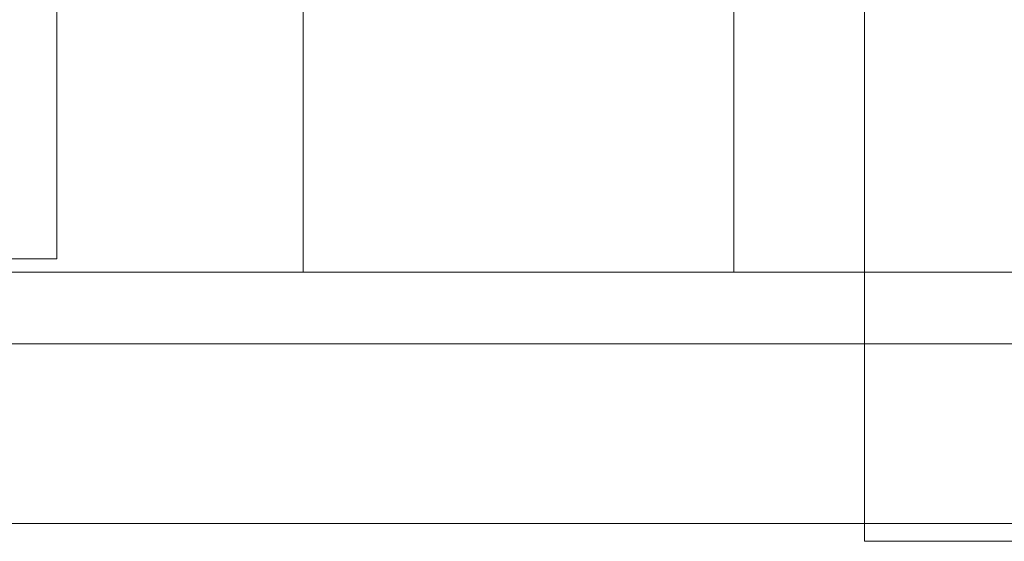
# Model space of a CAD drawing. Units: millimetres. Extents: x -7665 to 15035, y -2655 to 6981.
# Drawn here: x -4690 to -4662, y 4905 to 4920 of the extents above; entities that cross this region are included whole.
import ezdxf

# ---------------------------------------------------------------- set-up
doc = ezdxf.new("R2010")
doc.units = ezdxf.units.MM
doc.layers.add('OG85 3D_dwg', color=8, linetype='Continuous', lineweight=9)

# ---------------------------------------------------------------- blocks, each defined once
blk = doc.blocks.new('OG85 3D_dwg-1136783-00 - EXPORT')
at = {"color": 8, "lineweight": 9}
for p, q in [((966.154, 308.653), (1111.154, 308.653)), ((966.154, 308.653), (1111.154, 308.653)), ((966.154, 308.653), (1111.154, 308.653)), ((966.154, 308.653), (1111.154, 308.653)), ((966.154, 308.653), (1111.154, 308.653)), ((1111.154, 308.653), (1111.154, 208.653)), ((1111.154, 308.653), (1111.154, 208.653)), ((1111.154, 208.653), (1111.154, 308.653)), ((1111.154, 308.653), (1111.154, 208.653)), ((1111.154, 208.653), (1111.154, 308.653)), ((1111.154, 303.153), (966.154, 303.153)), ((1114.291, 301.153), (1117.063, 301.153)), ((1114.291, 301.153), (1114.316, 301.153)), ((1114.316, 301.153), (1118.044, 301.153)), ((1121.211, 301.153), (1114.711, 301.153)), ((1114.791, 301.153), (1114.791, 286.153)), ((1121.211, 301.153), (1115.582, 301.153)), ((1126.84, 301.153), (1121.211, 301.153)), ((1126.84, 301.153), (1121.211, 301.153)), ((1123.538, 301.153), (1127.266, 301.153)), ((1124.519, 301.153), (1127.291, 301.153)), ((1125.706, 301.153), (1134.686, 301.153)), ((1125.706, 301.153), (1134.686, 301.153)), ((1126.791, 286.153), (1126.791, 301.153)), ((1127.711, 301.153), (1126.84, 301.153)), ((1127.711, 301.153), (1126.84, 301.153))]:
    blk.add_line(p, q, dxfattribs=at)
at = {"color": 252, "lineweight": 9}
for p, q in [((966.154, 308.653), (1111.154, 308.653)), ((1111.154, 208.653), (1111.154, 308.653)), ((1142.404, 303.153), (1111.154, 303.153)), ((1133.654, 300.782), (1133.654, 285.282)), ((1133.654, 300.782), (1157.991, 300.782)), ((1134.317, 300.782), (1140.624, 300.782))]:
    blk.add_line(p, q, dxfattribs=at)
at = {"color": 9, "lineweight": 9}
for p, q in [((1111.154, 308.153), (966.154, 308.153)), ((1142.404, 308.153), (1111.154, 308.153))]:
    blk.add_line(p, q, dxfattribs=at)
at = {"color": 253, "lineweight": 9}
for p, q in [((1111.154, 308.153), (966.154, 308.153)), ((1142.404, 308.153), (1111.154, 308.153)), ((1111.154, 303.153), (966.154, 303.153)), ((1142.404, 303.153), (1111.154, 303.153)), ((1111.154, 301.153), (966.154, 301.153)), ((1142.404, 301.153), (1111.154, 301.153)), ((1142.404, 301.153), (1111.154, 301.153))]:
    blk.add_line(p, q, dxfattribs=at)

msp = doc.modelspace()

# ---------------------------------------------------------------- block references
at = {"layer": 'OG85 3D_dwg', "rotation": 180}
msp.add_blockref('OG85 3D_dwg-1136783-00 - EXPORT', (-3554.913, 5213.684), dxfattribs=at)

doc.saveas('drawing.dxf')
